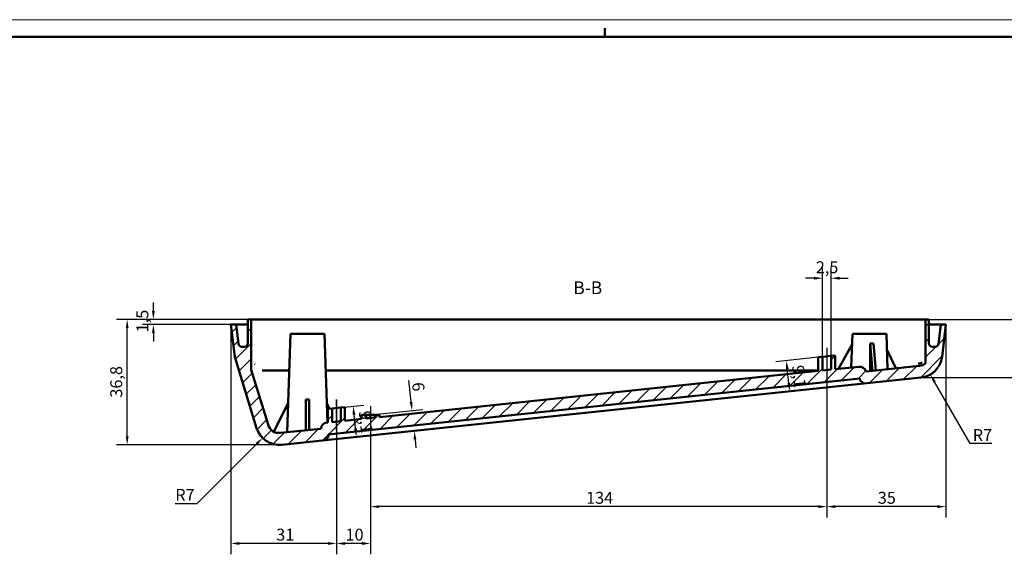
# Model space of a CAD drawing. Extents: x 0 to 1189, y 0 to 841.
# Drawn here: x 597 to 886, y 684 to 841 of the extents above; entities that cross this region are included whole.
import ezdxf

# ---------------------------------------------------------------- set-up
doc = ezdxf.new("R2010")
doc.units = 0
doc.linetypes.add('CHAIN', pattern=[0.3543, 0.2362, -0.0295, 0.0591, -0.0295])
doc.layers.get('0').update_dxf_attribs({"lineweight": 25})
for name, color, linetype, lineweight in [('Geometria schizzo(ISO)', 7, 'Continuous', 50), ('Linea del centro(ISO)', 179, 'CHAIN', 25), ('Quote(ISO)', 7, 'Continuous', 25), ('Simboli(ISO)', 7, 'Continuous', 25), ('Spigoli visibili(ISO)', 7, 'Continuous', 50), ('Tratteggio', 3, 'Continuous', 9)]:
    doc.layers.add(name, color=color, linetype=linetype, lineweight=lineweight)
doc.styles.add('DEFAULT-ISO~0', font='ARIAL.TTF')
doc.styles.add('Stile testo32', font='ARIAL.TTF')
doc.dimstyles.new('DEFAULT-ISO-Metodo 1b', dxfattribs={"dimtxt": 3.5, "dimasz": 2.5, "dimexe": 3.175, "dimexo": 0, "dimgap": 0.762, "dimtad": 1, "dimtoh": 1, "dimrnd": 1e-08, "dimtxsty": 'DEFAULT-ISO~0', "dimcen": 0.09, "dimdle": 10, "dimclrd": 2, "dimclre": 2, "dimclrt": 6, "dimazin": 2, "dimtfac": 0.714286, "dimtofl": 0, "dimtmove": 0, "dimatfit": 3, "dimfxl": 0, "dimtolj": 1, "dimlwd": 25, "dimlwe": 25, "dimarcsym": 0})

# ---------------------------------------------------------------- blocks, each defined once
blk = doc.blocks.new('Bordi A0')
at = {"layer": 'Geometria schizzo(ISO)', "color": 4, "lineweight": 18}
blk.add_line((0, 841), (1189, 841), dxfattribs=at)
at = {"layer": 'Geometria schizzo(ISO)'}
for p, q in [((769, 838.5), (769, 836)), ((1184, 836), (5, 836))]:
    blk.add_line(p, q, dxfattribs=at)
blk = doc.blocks.new('*D96')
at = {"layer": 'Defpoints', "color": 0, "linetype": 'Continuous'}
for p in [(869.17, 751.52), (834.17, 744.69), (834.17, 698.08)]:
    blk.add_point(p, dxfattribs=at)
at = {"layer": 'Quote(ISO)', "color": 2, "linetype": 'Continuous', "lineweight": 25}
for p, q in [((869.17, 751.52), (869.17, 694.9)), ((834.17, 744.69), (834.17, 694.9)), ((866.67, 698.08), (836.67, 698.08))]:
    blk.add_line(p, q, dxfattribs=at)
at = {"layer": 'Quote(ISO)', "color": 2, "linetype": 'Continuous'}
for points in [[(836.67, 698.49), (836.67, 697.66), (834.17, 698.08)], [(866.67, 698.49), (866.67, 697.66), (869.17, 698.08)]]:
    blk.add_solid(points, dxfattribs=at)
at = {"layer": 'Quote(ISO)', "color": 6, "linetype": 'Continuous', "lineweight": 25, "insert": (849.15, 702.42), "char_height": 3.5, "attachment_point": 1, "style": 'DEFAULT-ISO~0'}
blk.add_mtext('\\A1;35', dxfattribs=at)
blk = doc.blocks.new('*D97')
at = {"layer": 'Defpoints', "color": 0, "linetype": 'Continuous'}
for p in [(834.17, 744.69), (700.19, 727.52), (700.19, 698.08)]:
    blk.add_point(p, dxfattribs=at)
at = {"layer": 'Quote(ISO)', "color": 2, "linetype": 'Continuous', "lineweight": 25}
for p, q in [((834.17, 744.69), (834.17, 694.9)), ((700.19, 727.52), (700.19, 694.9)), ((831.67, 698.08), (702.69, 698.08))]:
    blk.add_line(p, q, dxfattribs=at)
at = {"layer": 'Quote(ISO)', "color": 2, "linetype": 'Continuous'}
for points in [[(702.69, 698.49), (702.69, 697.66), (700.19, 698.08)], [(831.67, 698.49), (831.67, 697.66), (834.17, 698.08)]]:
    blk.add_solid(points, dxfattribs=at)
at = {"layer": 'Quote(ISO)', "color": 6, "linetype": 'Continuous', "lineweight": 25, "insert": (763.49, 702.42), "char_height": 3.5, "attachment_point": 1, "style": 'DEFAULT-ISO~0'}
blk.add_mtext('\\A1;134', dxfattribs=at)
blk = doc.blocks.new('*D98')
at = {"layer": 'Defpoints', "color": 0, "linetype": 'Continuous'}
for p in [(690.17, 729.55), (700.19, 727.52), (690.17, 687.26)]:
    blk.add_point(p, dxfattribs=at)
at = {"layer": 'Quote(ISO)', "color": 2, "linetype": 'Continuous', "lineweight": 25}
for p, q in [((690.17, 729.55), (690.17, 684.09)), ((700.19, 727.52), (700.19, 684.09)), ((697.69, 687.26), (692.67, 687.26))]:
    blk.add_line(p, q, dxfattribs=at)
at = {"layer": 'Quote(ISO)', "color": 2, "linetype": 'Continuous'}
for points in [[(692.67, 687.68), (692.67, 686.84), (690.17, 687.26)], [(697.69, 687.68), (697.69, 686.84), (700.19, 687.26)]]:
    blk.add_solid(points, dxfattribs=at)
at = {"layer": 'Quote(ISO)', "color": 6, "linetype": 'Continuous', "lineweight": 25, "insert": (692.84, 691.6), "char_height": 3.5, "attachment_point": 1, "style": 'DEFAULT-ISO~0'}
blk.add_mtext('\\A1;10', dxfattribs=at)
blk = doc.blocks.new('*D99')
at = {"layer": 'Defpoints', "color": 0, "linetype": 'Continuous'}
for p in [(659.17, 751.52), (690.17, 729.55), (659.17, 687.26)]:
    blk.add_point(p, dxfattribs=at)
at = {"layer": 'Quote(ISO)', "color": 2, "linetype": 'Continuous', "lineweight": 25}
for p, q in [((659.17, 751.52), (659.17, 684.09)), ((690.17, 729.55), (690.17, 684.09)), ((687.67, 687.26), (661.67, 687.26))]:
    blk.add_line(p, q, dxfattribs=at)
at = {"layer": 'Quote(ISO)', "color": 2, "linetype": 'Continuous'}
for points in [[(661.67, 687.68), (661.67, 686.84), (659.17, 687.26)], [(687.67, 687.68), (687.67, 686.84), (690.17, 687.26)]]:
    blk.add_solid(points, dxfattribs=at)
at = {"layer": 'Quote(ISO)', "color": 6, "linetype": 'Continuous', "lineweight": 25, "insert": (672.5, 691.6), "char_height": 3.5, "attachment_point": 1, "style": 'DEFAULT-ISO~0'}
blk.add_mtext('\\A1;31', dxfattribs=at)
blk = doc.blocks.new('*D102')
at = {"layer": 'Defpoints', "color": 0, "linetype": 'Continuous'}
for p in [(835.42, 765.12), (832.92, 742.06), (835.42, 742.32)]:
    blk.add_point(p, dxfattribs=at)
at = {"layer": 'Quote(ISO)', "color": 2, "linetype": 'Continuous', "lineweight": 25}
for p, q in [((832.92, 742.06), (832.92, 768.3)), ((835.42, 742.32), (835.42, 768.3)), ((830.42, 765.12), (827.92, 765.12)), ((837.92, 765.12), (840.42, 765.12))]:
    blk.add_line(p, q, dxfattribs=at)
at = {"layer": 'Quote(ISO)', "color": 2, "linetype": 'Continuous'}
for points in [[(830.42, 765.54), (830.42, 764.7), (832.92, 765.12)], [(837.92, 765.54), (837.92, 764.7), (835.42, 765.12)]]:
    blk.add_solid(points, dxfattribs=at)
at = {"layer": 'Quote(ISO)', "color": 6, "linetype": 'Continuous', "lineweight": 25, "insert": (830.94, 770.09), "char_height": 3.5, "attachment_point": 1, "style": 'DEFAULT-ISO~0'}
blk.add_mtext('\\A1;2,5', dxfattribs=at)
blk = doc.blocks.new('*D103')
at = {"layer": 'Defpoints', "color": 0, "linetype": 'Continuous'}
for p in [(822.31, 740.94), (831.67, 741.92), (845.06, 734.18)]:
    blk.add_point(p, dxfattribs=at)
at = {"layer": 'Quote(ISO)', "color": 2, "linetype": 'Continuous', "lineweight": 25}
for p, q in [((831.67, 741.92), (819.16, 740.61)), ((823, 734.38), (822.58, 738.45)), ((845.06, 734.18), (820.11, 731.56))]:
    blk.add_line(p, q, dxfattribs=at)
at = {"layer": 'Quote(ISO)', "color": 2, "linetype": 'Continuous'}
for points in [[(822.99, 738.5), (822.16, 738.41), (822.31, 740.94)], [(823.42, 734.42), (822.59, 734.33), (823.27, 731.89)]]:
    blk.add_solid(points, dxfattribs=at)
at = {"layer": 'Quote(ISO)', "color": 6, "linetype": 'Continuous', "lineweight": 25, "insert": (827.43, 739.77), "char_height": 3.5, "attachment_point": 1, "rotation": 276, "style": 'DEFAULT-ISO~0'}
blk.add_mtext('\\A1;9,1', dxfattribs=at)
blk = doc.blocks.new('*D104')
at = {"layer": 'Defpoints', "color": 0, "linetype": 'Continuous'}
for p in [(700.19, 725.02), (713, 720.3), (686.93, 717.56)]:
    blk.add_point(p, dxfattribs=at)
at = {"layer": 'Quote(ISO)', "color": 2, "linetype": 'Continuous', "lineweight": 25}
for p, q in [((712.1, 728.79), (711.44, 735.09)), ((700.19, 725.02), (715.52, 726.63)), ((713.26, 717.81), (713.52, 715.33))]:
    blk.add_line(p, q, dxfattribs=at)
at = {"layer": 'Quote(ISO)', "color": 2, "linetype": 'Continuous'}
for points in [[(712.52, 728.83), (711.69, 728.74), (712.36, 726.3)], [(713.67, 717.86), (712.84, 717.77), (713, 720.3)]]:
    blk.add_solid(points, dxfattribs=at)
at = {"layer": 'Quote(ISO)', "color": 6, "linetype": 'Continuous', "lineweight": 25, "insert": (715.83, 734.78), "char_height": 3.5, "attachment_point": 1, "rotation": 276, "style": 'DEFAULT-ISO~0'}
blk.add_mtext('\\A1;6', dxfattribs=at)
blk = doc.blocks.new('*D105')
at = {"layer": 'Defpoints', "color": 0, "linetype": 'Continuous'}
for p in [(691.42, 727.18), (695.08, 727.57), (696.03, 718.52)]:
    blk.add_point(p, dxfattribs=at)
at = {"layer": 'Quote(ISO)', "color": 2, "linetype": 'Continuous', "lineweight": 25}
for p, q in [((691.42, 727.18), (698.23, 727.9)), ((695.77, 721), (695.34, 725.08))]:
    blk.add_line(p, q, dxfattribs=at)
at = {"layer": 'Quote(ISO)', "color": 2, "linetype": 'Continuous'}
for points in [[(695.75, 725.12), (694.92, 725.04), (695.08, 727.57)], [(696.18, 721.05), (695.35, 720.96), (696.03, 718.52)]]:
    blk.add_solid(points, dxfattribs=at)
at = {"layer": 'Quote(ISO)', "color": 6, "linetype": 'Continuous', "lineweight": 25, "insert": (700.2, 726.39), "char_height": 3.5, "attachment_point": 1, "rotation": 276, "style": 'DEFAULT-ISO~0'}
blk.add_mtext('\\A1;9,1', dxfattribs=at)
blk = doc.blocks.new('*D106')
at = {"layer": 'Defpoints', "color": 0, "linetype": 'Continuous'}
for p in [(628.73, 753.02), (666.17, 753.02), (674.16, 716.22)]:
    blk.add_point(p, dxfattribs=at)
at = {"layer": 'Quote(ISO)', "color": 2, "linetype": 'Continuous', "lineweight": 25}
for p, q in [((666.17, 753.02), (625.55, 753.02)), ((628.73, 718.72), (628.73, 750.52)), ((674.16, 716.22), (625.55, 716.22))]:
    blk.add_line(p, q, dxfattribs=at)
at = {"layer": 'Quote(ISO)', "color": 2, "linetype": 'Continuous'}
for points in [[(628.31, 750.52), (629.14, 750.52), (628.73, 753.02)], [(628.31, 718.72), (629.14, 718.72), (628.73, 716.22)]]:
    blk.add_solid(points, dxfattribs=at)
at = {"layer": 'Quote(ISO)', "color": 6, "linetype": 'Continuous', "lineweight": 25, "insert": (623.76, 730.07), "char_height": 3.5, "attachment_point": 1, "rotation": 90, "style": 'DEFAULT-ISO~0'}
blk.add_mtext('\\A1;36,8', dxfattribs=at)
blk = doc.blocks.new('*D107')
at = {"layer": 'Defpoints', "color": 0, "linetype": 'Continuous'}
for p in [(666.17, 753.02), (636.42, 751.52), (659.17, 751.52)]:
    blk.add_point(p, dxfattribs=at)
at = {"layer": 'Quote(ISO)', "color": 2, "linetype": 'Continuous', "lineweight": 25}
for p, q in [((636.42, 755.52), (636.42, 758.02)), ((666.17, 753.02), (633.24, 753.02)), ((659.17, 751.52), (633.24, 751.52)), ((636.42, 749.02), (636.42, 746.52))]:
    blk.add_line(p, q, dxfattribs=at)
at = {"layer": 'Quote(ISO)', "color": 2, "linetype": 'Continuous'}
for points in [[(636, 755.52), (636.83, 755.52), (636.42, 753.02)], [(636, 749.02), (636.83, 749.02), (636.42, 751.52)]]:
    blk.add_solid(points, dxfattribs=at)
at = {"layer": 'Quote(ISO)', "color": 6, "linetype": 'Continuous', "lineweight": 25, "insert": (631.45, 749.24), "char_height": 3.5, "attachment_point": 1, "rotation": 90, "style": 'DEFAULT-ISO~0'}
blk.add_mtext('\\A1;1,5', dxfattribs=at)
blk = doc.blocks.new('*D108')
at = {"layer": 'Defpoints', "color": 0, "linetype": 'Continuous'}
for p in [(673.43, 723.18), (668.48, 718.23)]:
    blk.add_point(p, dxfattribs=at)
at = {"layer": 'Quote(ISO)', "color": 2, "linetype": 'Continuous', "lineweight": 25}
for p, q in [((649.27, 699.02), (666.71, 716.46)), ((642.86, 699.02), (649.27, 699.02))]:
    blk.add_line(p, q, dxfattribs=at)
at = {"layer": 'Quote(ISO)', "color": 2, "linetype": 'Continuous'}
blk.add_solid([(666.42, 716.76), (667.01, 716.17), (668.48, 718.23)], dxfattribs=at)
at = {"layer": 'Quote(ISO)', "color": 6, "linetype": 'Continuous', "lineweight": 25, "insert": (642.86, 703.28), "char_height": 3.5, "attachment_point": 1, "style": 'DEFAULT-ISO~0'}
blk.add_mtext('\\A1;R7', dxfattribs=at)
blk = doc.blocks.new('*D109')
at = {"layer": 'Defpoints', "color": 0, "linetype": 'Continuous'}
for p in [(861.06, 742.9), (864.56, 736.84)]:
    blk.add_point(p, dxfattribs=at)
at = {"layer": 'Quote(ISO)', "color": 2, "linetype": 'Continuous', "lineweight": 25}
for p, q in [((876.26, 716.58), (865.81, 734.67)), ((882.67, 716.58), (876.26, 716.58))]:
    blk.add_line(p, q, dxfattribs=at)
at = {"layer": 'Quote(ISO)', "color": 2, "linetype": 'Continuous'}
blk.add_solid([(866.17, 734.88), (865.45, 734.47), (864.56, 736.84)], dxfattribs=at)
at = {"layer": 'Quote(ISO)', "color": 6, "linetype": 'Continuous', "lineweight": 25, "insert": (877.02, 720.84), "char_height": 3.5, "attachment_point": 1, "style": 'DEFAULT-ISO~0'}
blk.add_mtext('\\A1;R7', dxfattribs=at)
blk = doc.blocks.new('*D110')
at = {"layer": 'Defpoints', "color": 0, "linetype": 'Continuous'}
for p in [(864.17, 753.02), (895.9, 753.02), (861.79, 735.94)]:
    blk.add_point(p, dxfattribs=at)
at = {"layer": 'Quote(ISO)', "color": 2, "linetype": 'Continuous', "lineweight": 25}
for p, q in [((864.17, 753.02), (899.07, 753.02)), ((895.9, 738.44), (895.9, 750.52)), ((861.79, 735.94), (899.07, 735.94))]:
    blk.add_line(p, q, dxfattribs=at)
at = {"layer": 'Quote(ISO)', "color": 2, "linetype": 'Continuous'}
for points in [[(895.48, 750.52), (896.31, 750.52), (895.9, 753.02)], [(895.48, 738.44), (896.31, 738.44), (895.9, 735.94)]]:
    blk.add_solid(points, dxfattribs=at)
at = {"layer": 'Quote(ISO)', "color": 6, "linetype": 'Continuous', "lineweight": 25, "insert": (890.93, 740.44), "char_height": 3.5, "attachment_point": 1, "rotation": 90, "style": 'DEFAULT-ISO~0'}
blk.add_mtext('\\A1;17,1', dxfattribs=at)

msp = doc.modelspace()

# ---------------------------------------------------------------- hatches: boundary and pattern name
at = {"layer": 'Tratteggio'}
h = msp.add_hatch(dxfattribs=at)
h.set_pattern_fill('ANSI31', color=256, scale=25.4, style=0)
h.set_pattern_definition([(45, (0, 0), (-2.245064, 2.245064), [])])
edge = h.paths.add_edge_path()
edge.add_line((864.171, 753.022), (863.171, 753.022))
edge.add_line((863.171, 753.022), (863.171, 740.11))
edge.add_ellipse((861.06, 742.902), major_axis=(2.111, -2.792), ratio=1, start_angle=328.90434, end_angle=360, ccw=False)
edge.add_line((861.426, 739.421), (845.693, 737.767))
edge.add_ellipse((843.786, 737.164), major_axis=(1.907, 0.603), ratio=1, start_angle=0, end_angle=78.46304)
edge.add_line((843.576, 739.154), (836.671, 738.428))
edge.add_line((836.671, 738.428), (836.671, 742.45))
edge.add_line((836.671, 742.45), (835.421, 742.318))
edge.add_line((835.421, 742.318), (835.421, 738.296))
edge.add_line((835.421, 738.296), (832.921, 738.034))
edge.add_line((832.921, 738.034), (832.921, 742.056))
edge.add_line((832.921, 742.056), (831.671, 741.924))
edge.add_line((831.671, 741.924), (831.671, 737.902))
edge.add_line((831.671, 737.902), (702.839, 724.361))
edge.add_line((702.839, 724.361), (702.839, 725.022))
edge.add_line((702.839, 725.022), (701.489, 725.022))
edge.add_line((701.489, 725.022), (701.489, 724.219))
edge.add_line((701.489, 724.219), (698.889, 723.946))
edge.add_line((698.889, 723.946), (698.889, 725.022))
edge.add_line((698.889, 725.022), (697.539, 725.022))
edge.add_line((697.539, 725.022), (697.539, 723.804))
edge.add_line((697.539, 723.804), (692.671, 723.293))
edge.add_line((692.671, 723.293), (692.671, 727.315))
edge.add_line((692.671, 727.315), (691.421, 727.183))
edge.add_line((691.421, 727.183), (691.421, 723.161))
edge.add_line((691.421, 723.161), (688.921, 722.899))
edge.add_line((688.921, 722.899), (688.921, 726.921))
edge.add_line((688.921, 726.921), (687.671, 726.789))
edge.add_line((687.671, 726.789), (687.671, 722.767))
edge.add_line((687.671, 722.767), (687.356, 722.734))
edge.add_ellipse((687.565, 720.745), major_axis=(-0.209, 1.989), ratio=1, start_angle=0, end_angle=78.46304)
edge.add_line((685.575, 720.938), (673.795, 719.7))
edge.add_ellipse((673.429, 723.181), major_axis=(0.366, -3.481), ratio=1, start_angle=281.02851, end_angle=360, ccw=False)
edge.add_line((670.082, 722.156), (665.171, 738.192))
edge.add_line((665.171, 738.192), (665.171, 753.022))
edge.add_line((665.171, 753.022), (664.171, 753.022))
edge.add_line((664.171, 753.022), (664.171, 746.022))
edge.add_ellipse((663.171, 746.022), major_axis=(1, 0), ratio=1, start_angle=270, end_angle=360, ccw=False)
edge.add_line((663.171, 745.022), (662.365, 745.022))
edge.add_ellipse((662.365, 746.022), major_axis=(0, -1), ratio=1, start_angle=277, end_angle=360, ccw=False)
edge.add_line((661.373, 745.9), (660.682, 751.522))
edge.add_line((660.682, 751.522), (659.171, 751.522))
edge.add_line((659.171, 751.522), (660.338, 742.022))
edge.add_line((660.338, 742.022), (666.736, 721.131))
edge.add_ellipse((673.429, 723.181), major_axis=(-6.693, -2.05), ratio=1, start_angle=0, end_angle=78.97149)
edge.add_line((674.161, 716.219), (686.935, 717.562))
edge.add_line((686.935, 717.562), (687.825, 718.661))
edge.add_line((687.825, 718.661), (687.762, 719.257))
edge.add_line((687.762, 719.257), (843.902, 735.668))
edge.add_line((843.902, 735.668), (843.965, 735.072))
edge.add_line((843.965, 735.072), (845.064, 734.182))
edge.add_line((845.064, 734.182), (861.792, 735.94))
edge.add_ellipse((861.06, 742.902), major_axis=(0.732, -6.962), ratio=1, start_angle=0, end_angle=77)
edge.add_line((868.008, 742.048), (869.171, 751.522))
edge.add_line((869.171, 751.522), (867.66, 751.522))
edge.add_line((867.66, 751.522), (866.97, 745.9))
edge.add_ellipse((865.977, 746.022), major_axis=(0.993, -0.122), ratio=1, start_angle=277, end_angle=360, ccw=False)
edge.add_line((865.977, 745.022), (865.171, 745.022))
edge.add_ellipse((865.171, 746.022), major_axis=(0, -1), ratio=1, start_angle=270, end_angle=360, ccw=False)
edge.add_line((864.171, 746.022), (864.171, 753.022))

# ---------------------------------------------------------------- linework, layer by layer
at = {"layer": 'Linea del centro(ISO)', "linetype": 'CHAIN', "ltscale": 10.02525}
for p, q in [((834.171, 744.687), (834.171, 735.665)), ((690.171, 720.53), (690.171, 729.552))]:
    msp.add_line(p, q, dxfattribs=at)
at = {"layer": 'Linea del centro(ISO)', "linetype": 'CHAIN', "ltscale": 6.599457}
msp.add_line((700.189, 727.522), (700.189, 721.583), dxfattribs=at)
at = {"layer": 'Spigoli visibili(ISO)'}
for p, q in [((665.171, 753.022), (664.171, 753.022)), ((664.171, 753.022), (664.171, 746.022)), ((665.171, 738.192), (665.171, 753.022)), ((665.171, 753.022), (666.171, 753.022)), ((862.171, 753.022), (666.171, 753.022)), ((862.171, 753.022), (863.171, 753.022)), ((864.171, 753.022), (863.171, 753.022)), ((863.171, 753.022), (863.171, 740.11)), ((864.171, 746.022), (864.171, 753.022)), ((660.682, 751.522), (659.171, 751.522)), ((659.171, 751.522), (660.338, 742.022)), ((661.373, 745.9), (660.682, 751.522)), ((660.682, 751.522), (664.171, 751.522)), ((864.171, 751.522), (867.66, 751.522)), ((867.66, 751.522), (866.97, 745.9)), ((869.171, 751.522), (867.66, 751.522)), ((868.008, 742.048), (869.171, 751.522)), ((676.671, 748.772), (675.663, 719.896)), ((686.671, 748.772), (676.671, 748.772)), ((686.671, 748.772), (687.579, 722.758)), ((841.671, 748.772), (841.327, 738.917)), ((851.671, 748.772), (841.671, 748.772)), ((846.921, 737.896), (846.882, 745.989)), ((846.882, 745.989), (847.549, 737.962)), ((848.531, 738.065), (847.872, 745.989)), ((851.671, 748.772), (852.032, 738.433)), ((663.171, 745.022), (662.365, 745.022)), ((837.652, 738.531), (841.56, 745.591)), ((851.832, 744.17), (854.413, 738.684)), ((865.977, 745.022), (865.171, 745.022)), ((660.338, 742.022), (666.736, 721.131)), ((832.921, 742.056), (831.671, 741.924)), ((831.671, 741.924), (831.671, 737.902)), ((835.421, 742.318), (832.921, 742.056)), ((832.921, 738.034), (832.921, 742.056)), ((836.671, 742.45), (835.421, 742.318)), ((835.421, 742.318), (835.421, 738.296)), ((836.671, 738.428), (836.671, 742.45)), ((670.082, 722.156), (665.171, 738.192)), ((676.296, 738.022), (668.455, 738.022)), ((831.671, 738.022), (687.046, 738.022)), ((831.671, 737.902), (702.839, 724.361)), ((835.421, 738.296), (832.921, 738.034)), ((843.576, 739.154), (836.671, 738.428)), ((861.426, 739.421), (845.693, 737.767)), ((687.762, 719.257), (843.902, 735.668)), ((843.902, 735.668), (843.965, 735.072)), ((843.965, 735.072), (845.064, 734.182)), ((845.064, 734.182), (861.792, 735.94)), ((686.935, 717.562), (845.064, 734.182)), ((681.171, 729.568), (681.171, 720.475)), ((682.171, 720.58), (682.171, 729.568)), ((671.789, 720.089), (675.961, 728.431)), ((687.381, 728.431), (688.176, 726.842)), ((688.921, 726.921), (687.671, 726.789)), ((687.671, 726.789), (687.671, 722.767)), ((691.421, 727.183), (688.921, 726.921)), ((688.921, 722.899), (688.921, 726.921)), ((692.671, 727.315), (691.421, 727.183)), ((691.421, 727.183), (691.421, 723.161)), ((692.671, 723.293), (692.671, 727.315)), ((691.421, 723.161), (688.921, 722.899)), ((697.539, 723.804), (692.671, 723.293)), ((698.889, 725.022), (697.539, 725.022)), ((697.539, 725.022), (697.539, 723.804)), ((698.889, 723.946), (698.889, 725.022)), ((698.889, 725.022), (701.489, 725.022)), ((701.489, 724.219), (698.889, 723.946)), ((702.839, 725.022), (701.489, 725.022)), ((701.489, 725.022), (701.489, 724.219)), ((702.839, 724.361), (702.839, 725.022)), ((685.575, 720.938), (673.795, 719.7)), ((687.671, 722.767), (687.356, 722.734)), ((674.161, 716.219), (686.935, 717.562)), ((686.935, 717.562), (687.825, 718.661)), ((687.825, 718.661), (687.762, 719.257))]:
    msp.add_line(p, q, dxfattribs=at)
at = {"layer": 'Spigoli visibili(ISO)', "flags": 128}
for points in [[(863.171, 740.341), (863.169, 740.368)], [(666.171, 739.825), (666.109, 739.903)], [(668.455, 738.022), (668.336, 738.041)], [(861.318, 740.123), (861.024, 740.096)]]:
    msp.add_lwpolyline(points, dxfattribs=at)
at = {"layer": 'Spigoli visibili(ISO)'}
for centre, radius, start, end in [((663.171, 746.022), 1, 270, 0), ((865.171, 746.022), 1, 180, 270), ((662.365, 746.022), 1, 187, 270), ((865.977, 746.022), 1, 270, 353), ((861.06, 742.902), 2.791, 275.31186, 293.45665), ((861.06, 742.902), 7, 276, 353), ((843.786, 737.164), 2, 17.53696, 96), ((861.06, 742.902), 3.5, 276, 307.09566), ((673.429, 723.181), 7, 197.02851, 276), ((673.429, 723.181), 3.5, 197.02851, 276), ((687.565, 720.745), 2, 96, 174.46304)]:
    msp.add_arc(centre, radius, start, end, dxfattribs=at)
for centre, major_axis, ratio, start_param, end_param in [((846.71, 754.014), (1.02, -8.046), 0.5840445, 6.1050995, 6.3134322), ((681.671, 738.792), (0, -9.264), 0.5762932, 6.1893926, 6.3769781)]:
    msp.add_ellipse(centre, major_axis=major_axis, ratio=ratio, start_param=start_param, end_param=end_param, dxfattribs=at)

# ---------------------------------------------------------------- block references
msp.add_blockref('Bordi A0', (0, 0))

# ---------------------------------------------------------------- texts
at = {"layer": 'Simboli(ISO)', "color": 7, "insert": (759.731, 759.272, -246.345), "char_height": 3.75, "attachment_point": 7, "style": 'Stile testo32'}
msp.add_mtext('B-B ', dxfattribs=at)

# ---------------------------------------------------------------- dimensions: what is measured, and where the dimension line sits
at = {"layer": 'Quote(ISO)', "color": 2, "linetype": 'Continuous', "lineweight": 25}
for base, p1, p2, angle, override, picture, middle in [((835.421, 765.121), (832.921, 742.056), (835.421, 742.318), 180, {"dimdec": 2, "dimtp": 0, "dimtm": 0, "dimtdec": 2}, '*D102', (834.171, 765.121)), ((636.416, 751.522), (666.171, 753.022), (659.171, 751.522), 90, {"dimtoh": 0, "dimdec": 2, "dimtp": 0, "dimtm": 0, "dimtdec": 2, "dimtmove": 1}, '*D107', (636.416, 752.272)), ((628.726, 753.022), (674.161, 716.219), (666.171, 753.022), 90, {"dimtoh": 0, "dimdec": 2, "dimtp": 0, "dimtm": 0, "dimtdec": 2, "dimtmove": 1}, '*D106', (628.726, 734.621)), ((895.897, 753.022), (861.792, 735.94), (864.171, 753.022), 90, {"dimtoh": 0, "dimdec": 1, "dimtp": 0, "dimtm": 0, "dimtdec": 2, "dimtmove": 1}, '*D110', (895.897, 744.481)), ((659.171, 687.26), (690.171, 729.552), (659.171, 751.522), 180, {"dimdec": 2, "dimtp": 0, "dimtm": 0, "dimtdec": 2}, '*D99', (674.671, 687.26)), ((834.171, 698.078), (869.171, 751.522), (834.171, 744.687), 180, {"dimdec": 2, "dimtp": 0, "dimtm": 0, "dimtdec": 2}, '*D96', (851.671, 698.078)), ((700.189, 698.078), (834.171, 744.687), (700.189, 727.522), 180, {"dimdec": 1, "dimtp": 0, "dimtm": 0, "dimtdec": 2}, '*D97', (767.18, 698.078)), ((822.315, 740.941), (845.064, 734.182), (831.671, 741.924), 276, {"dimtoh": 0, "dimdec": 2, "dimtp": 0, "dimtm": 0, "dimtdec": 2}, '*D103', (822.79, 736.416)), ((712.995, 720.301), (700.189, 725.022), (686.935, 717.562), 276, {"dimtoh": 0, "dimdec": 1, "dimse2": 1, "dimtp": 0, "dimtm": 0, "dimtdec": 2}, '*D104', (711.641, 733.181)), ((690.171, 687.26), (700.189, 727.522), (690.171, 729.552), 180, {"dimdec": 1, "dimtp": 0, "dimtm": 0, "dimtdec": 2}, '*D98', (695.18, 687.26)), ((695.077, 727.568), (696.028, 718.517), (691.421, 727.183), 276, {"dimtoh": 0, "dimdec": 2, "dimse1": 1, "dimtp": 0, "dimtm": 0, "dimtdec": 2}, '*D105', (695.552, 723.043))]:
    dim = msp.add_linear_dim(base=base, p1=p1, p2=p2, angle=angle, dimstyle='DEFAULT-ISO-Metodo 1b', override=override, dxfattribs=at)
    dim.commit()
    dim.dimension.update_dxf_attribs({"geometry": picture, "text_midpoint": middle, "dimtype": 160})
for center, mpoint, picture, middle in [((861.06, 742.902), (864.56, 736.839), '*D109', (879.843, 716.575)), ((673.429, 723.181), (668.479, 718.231), '*D108', (645.686, 699.022))]:
    dim = msp.add_radius_dim(center=center, mpoint=mpoint, dimstyle='DEFAULT-ISO-Metodo 1b', override={"dimtih": 1, "dimdec": 2, "dimcen": 0, "dimtp": 0, "dimtm": 0, "dimtdec": 2}, dxfattribs=at)
    dim.commit()
    dim.dimension.update_dxf_attribs({"geometry": picture, "text_midpoint": middle, "dimtype": 164})

doc.saveas('drawing.dxf')
